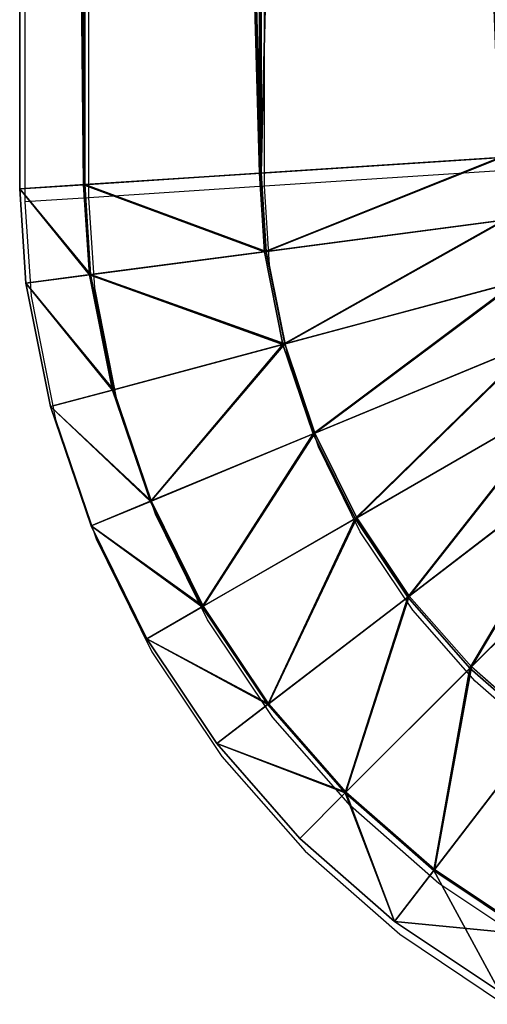
# Model space of a CAD drawing. Units: centimetres. Extents: x -495 to 420, y -574 to 534.
# Drawn here: x -48 to -43, y -43 to -33 of the extents above; entities that cross this region are included whole.
import ezdxf

# ---------------------------------------------------------------- set-up
doc = ezdxf.new("R2010")
doc.units = ezdxf.units.CM
doc.header["$LTSCALE"] = 2.54
doc.layers.get('0').update_dxf_attribs({"color": 255})

# ---------------------------------------------------------------- blocks, each defined once
blk = doc.blocks.new('Grupuj#7')
at = {"color": 0}
for p, q in [((0, 78.757, 120.253), (0, 10.133, 120.253)), ((0, 78.757, 120.253), (0, 10.133, 120.253)), ((0.695, 10.178, 122.975), (0.695, 78.757, 122.975)), ((0.695, 10.178, 122.975), (0.695, 78.757, 122.975)), ((0.706, 10.179, 117.534), (0.706, 78.757, 117.534)), ((0.706, 10.179, 117.534), (0.706, 78.757, 117.534)), ((2.605, 10.304, 124.97), (2.605, 78.757, 124.97)), ((2.605, 10.304, 124.97), (2.605, 78.757, 124.97)), ((2.625, 10.305, 115.546), (2.625, 78.757, 115.546)), ((2.625, 10.305, 115.546), (2.625, 78.757, 115.546)), ((5.218, 10.475, 125.704), (2.605, 10.304, 124.97)), ((5.218, 10.475, 125.704), (2.605, 10.304, 124.97)), ((2.625, 10.305, 115.546), (5.241, 10.476, 114.822)), ((2.625, 10.305, 115.546), (5.241, 10.476, 114.822)), ((2.605, 10.304, 124.97), (0.695, 10.178, 122.975)), ((2.605, 10.304, 124.97), (0.695, 10.178, 122.975)), ((0.706, 10.179, 117.534), (2.625, 10.305, 115.546)), ((0.706, 10.179, 117.534), (2.625, 10.305, 115.546)), ((2.661, 9.45, 124.97), (2.605, 10.304, 124.97)), ((2.661, 9.45, 124.97), (2.605, 10.304, 124.97)), ((2.681, 9.452, 115.546), (2.625, 10.305, 115.546)), ((2.681, 9.452, 115.546), (2.625, 10.305, 115.546)), ((0, 10.133, 120.253), (0.706, 10.179, 117.534)), ((0, 10.133, 120.253), (0.706, 10.179, 117.534)), ((0.695, 10.178, 122.975), (0, 10.133, 120.253)), ((0.695, 10.178, 122.975), (0, 10.133, 120.253)), ((0.759, 9.199, 122.975), (0.695, 10.178, 122.975)), ((0.759, 9.199, 122.975), (0.695, 10.178, 122.975)), ((0.771, 9.201, 117.534), (0.706, 10.179, 117.534)), ((0.771, 9.201, 117.534), (0.706, 10.179, 117.534)), ((0, 10.133, 120.253), (0.067, 9.108, 120.253)), ((0, 10.133, 120.253), (0.067, 9.108, 120.253)), ((5.263, 9.792, 125.704), (2.661, 9.45, 124.97)), ((5.263, 9.792, 125.704), (2.661, 9.45, 124.97)), ((2.681, 9.452, 115.546), (5.286, 9.795, 114.822)), ((2.681, 9.452, 115.546), (5.286, 9.795, 114.822)), ((2.661, 9.45, 124.97), (0.759, 9.199, 122.975)), ((2.661, 9.45, 124.97), (0.759, 9.199, 122.975)), ((0.771, 9.201, 117.534), (2.681, 9.452, 115.546)), ((0.771, 9.201, 117.534), (2.681, 9.452, 115.546)), ((2.861, 8.441, 124.97), (2.661, 9.45, 124.97)), ((2.861, 8.441, 124.97), (2.661, 9.45, 124.97)), ((2.881, 8.447, 115.546), (2.681, 9.452, 115.546)), ((2.881, 8.447, 115.546), (2.681, 9.452, 115.546)), ((0.067, 9.108, 120.253), (0.771, 9.201, 117.534)), ((0.067, 9.108, 120.253), (0.771, 9.201, 117.534)), ((0.759, 9.199, 122.975), (0.067, 9.108, 120.253)), ((0.759, 9.199, 122.975), (0.067, 9.108, 120.253)), ((0.067, 9.108, 120.253), (0.334, 7.764, 120.253)), ((0.067, 9.108, 120.253), (0.334, 7.764, 120.253)), ((1.008, 7.945, 122.975), (0.759, 9.199, 122.975)), ((1.008, 7.945, 122.975), (0.759, 9.199, 122.975)), ((1.02, 7.948, 117.534), (0.771, 9.201, 117.534)), ((1.02, 7.948, 117.534), (0.771, 9.201, 117.534)), ((5.396, 9.121, 125.704), (2.861, 8.441, 124.97)), ((5.396, 9.121, 125.704), (2.861, 8.441, 124.97)), ((2.881, 8.447, 115.546), (5.419, 9.127, 114.822)), ((2.881, 8.447, 115.546), (5.419, 9.127, 114.822)), ((5.616, 8.472, 125.704), (3.192, 7.468, 124.97)), ((5.616, 8.472, 125.704), (3.192, 7.468, 124.97)), ((3.21, 7.476, 115.546), (5.638, 8.481, 114.822)), ((3.21, 7.476, 115.546), (5.638, 8.481, 114.822)), ((2.861, 8.441, 124.97), (1.008, 7.945, 122.975)), ((2.861, 8.441, 124.97), (1.008, 7.945, 122.975)), ((1.02, 7.948, 117.534), (2.881, 8.447, 115.546)), ((1.02, 7.948, 117.534), (2.881, 8.447, 115.546)), ((3.192, 7.468, 124.97), (2.861, 8.441, 124.97)), ((3.192, 7.468, 124.97), (2.861, 8.441, 124.97)), ((3.21, 7.476, 115.546), (2.881, 8.447, 115.546)), ((3.21, 7.476, 115.546), (2.881, 8.447, 115.546)), ((0.334, 7.764, 120.253), (1.02, 7.948, 117.534)), ((0.334, 7.764, 120.253), (1.02, 7.948, 117.534)), ((1.008, 7.945, 122.975), (0.334, 7.764, 120.253)), ((1.008, 7.945, 122.975), (0.334, 7.764, 120.253)), ((1.42, 6.734, 122.975), (1.008, 7.945, 122.975)), ((1.42, 6.734, 122.975), (1.008, 7.945, 122.975)), ((1.43, 6.738, 117.534), (1.02, 7.948, 117.534)), ((1.43, 6.738, 117.534), (1.02, 7.948, 117.534)), ((5.919, 7.858, 125.704), (3.646, 6.546, 124.97)), ((5.919, 7.858, 125.704), (3.646, 6.546, 124.97)), ((3.664, 6.556, 115.546), (5.94, 7.87, 114.822)), ((3.664, 6.556, 115.546), (5.94, 7.87, 114.822)), ((0.334, 7.764, 120.253), (0.775, 6.467, 120.253)), ((0.334, 7.764, 120.253), (0.775, 6.467, 120.253)), ((3.192, 7.468, 124.97), (1.42, 6.734, 122.975)), ((3.192, 7.468, 124.97), (1.42, 6.734, 122.975)), ((1.43, 6.738, 117.534), (3.21, 7.476, 115.546)), ((1.43, 6.738, 117.534), (3.21, 7.476, 115.546)), ((3.646, 6.546, 124.97), (3.192, 7.468, 124.97)), ((3.646, 6.546, 124.97), (3.192, 7.468, 124.97)), ((3.664, 6.556, 115.546), (3.21, 7.476, 115.546)), ((3.664, 6.556, 115.546), (3.21, 7.476, 115.546)), ((6.3, 7.289, 125.704), (4.218, 5.691, 124.97)), ((6.3, 7.289, 125.704), (4.218, 5.691, 124.97)), ((4.234, 5.703, 115.546), (6.318, 7.303, 114.822)), ((4.234, 5.703, 115.546), (6.318, 7.303, 114.822)), ((6.751, 6.774, 125.704), (4.895, 4.918, 124.97)), ((6.751, 6.774, 125.704), (4.895, 4.918, 124.97)), ((4.91, 4.932, 115.546), (6.768, 6.79, 114.822)), ((4.91, 4.932, 115.546), (6.768, 6.79, 114.822)), ((0.775, 6.467, 120.253), (1.43, 6.738, 117.534)), ((0.775, 6.467, 120.253), (1.43, 6.738, 117.534)), ((1.42, 6.734, 122.975), (0.775, 6.467, 120.253)), ((1.42, 6.734, 122.975), (0.775, 6.467, 120.253)), ((1.985, 5.587, 122.975), (1.42, 6.734, 122.975)), ((1.985, 5.587, 122.975), (1.42, 6.734, 122.975)), ((1.995, 5.593, 117.534), (1.43, 6.738, 117.534)), ((1.995, 5.593, 117.534), (1.43, 6.738, 117.534)), ((3.646, 6.546, 124.97), (1.985, 5.587, 122.975)), ((3.646, 6.546, 124.97), (1.985, 5.587, 122.975)), ((1.995, 5.593, 117.534), (3.664, 6.556, 115.546)), ((1.995, 5.593, 117.534), (3.664, 6.556, 115.546)), ((4.218, 5.691, 124.97), (3.646, 6.546, 124.97)), ((4.218, 5.691, 124.97), (3.646, 6.546, 124.97)), ((4.234, 5.703, 115.546), (3.664, 6.556, 115.546)), ((4.234, 5.703, 115.546), (3.664, 6.556, 115.546)), ((0.775, 6.467, 120.253), (1.381, 5.238, 120.253)), ((0.775, 6.467, 120.253), (1.381, 5.238, 120.253)), ((4.218, 5.691, 124.97), (2.696, 4.523, 122.975)), ((4.218, 5.691, 124.97), (2.696, 4.523, 122.975)), ((2.705, 4.53, 117.534), (4.234, 5.703, 115.546)), ((2.705, 4.53, 117.534), (4.234, 5.703, 115.546)), ((4.895, 4.918, 124.97), (4.218, 5.691, 124.97)), ((4.895, 4.918, 124.97), (4.218, 5.691, 124.97)), ((4.91, 4.932, 115.546), (4.234, 5.703, 115.546)), ((4.91, 4.932, 115.546), (4.234, 5.703, 115.546)), ((1.381, 5.238, 120.253), (1.995, 5.593, 117.534)), ((1.381, 5.238, 120.253), (1.995, 5.593, 117.534)), ((1.985, 5.587, 122.975), (1.381, 5.238, 120.253)), ((1.985, 5.587, 122.975), (1.381, 5.238, 120.253)), ((2.696, 4.523, 122.975), (1.985, 5.587, 122.975)), ((2.696, 4.523, 122.975), (1.985, 5.587, 122.975)), ((2.705, 4.53, 117.534), (1.995, 5.593, 117.534)), ((2.705, 4.53, 117.534), (1.995, 5.593, 117.534)), ((1.381, 5.238, 120.253), (2.142, 4.098, 120.253)), ((1.381, 5.238, 120.253), (2.142, 4.098, 120.253)), ((3.547, 3.57, 117.534), (4.91, 4.932, 115.546)), ((3.547, 3.57, 117.534), (4.91, 4.932, 115.546)), ((5.681, 4.256, 115.546), (4.91, 4.932, 115.546)), ((5.681, 4.256, 115.546), (4.91, 4.932, 115.546)), ((4.895, 4.918, 124.97), (3.539, 3.562, 122.975)), ((4.895, 4.918, 124.97), (3.539, 3.562, 122.975)), ((5.668, 4.24, 124.97), (4.895, 4.918, 124.97)), ((5.668, 4.24, 124.97), (4.895, 4.918, 124.97)), ((2.142, 4.098, 120.253), (2.705, 4.53, 117.534)), ((2.142, 4.098, 120.253), (2.705, 4.53, 117.534)), ((2.696, 4.523, 122.975), (2.142, 4.098, 120.253)), ((2.696, 4.523, 122.975), (2.142, 4.098, 120.253)), ((3.539, 3.562, 122.975), (2.696, 4.523, 122.975)), ((3.539, 3.562, 122.975), (2.696, 4.523, 122.975)), ((3.547, 3.57, 117.534), (2.705, 4.53, 117.534)), ((3.547, 3.57, 117.534), (2.705, 4.53, 117.534)), ((5.668, 4.24, 124.97), (4.501, 2.718, 122.975)), ((5.668, 4.24, 124.97), (4.501, 2.718, 122.975)), ((4.508, 2.728, 117.534), (5.681, 4.256, 115.546)), ((4.508, 2.728, 117.534), (5.681, 4.256, 115.546)), ((2.142, 4.098, 120.253), (3.046, 3.068, 120.253)), ((2.142, 4.098, 120.253), (3.046, 3.068, 120.253)), ((3.046, 3.068, 120.253), (3.547, 3.57, 117.534)), ((3.046, 3.068, 120.253), (3.547, 3.57, 117.534)), ((3.539, 3.562, 122.975), (3.046, 3.068, 120.253)), ((3.539, 3.562, 122.975), (3.046, 3.068, 120.253)), ((4.501, 2.718, 122.975), (3.539, 3.562, 122.975)), ((4.501, 2.718, 122.975), (3.539, 3.562, 122.975)), ((4.508, 2.728, 117.534), (3.547, 3.57, 117.534)), ((4.508, 2.728, 117.534), (3.547, 3.57, 117.534)), ((3.046, 3.068, 120.253), (4.076, 2.165, 120.253)), ((3.046, 3.068, 120.253), (4.076, 2.165, 120.253)), ((4.076, 2.165, 120.253), (4.508, 2.728, 117.534)), ((4.076, 2.165, 120.253), (4.508, 2.728, 117.534)), ((4.501, 2.718, 122.975), (4.076, 2.165, 120.253)), ((4.501, 2.718, 122.975), (4.076, 2.165, 120.253)), ((5.564, 2.008, 122.975), (4.501, 2.718, 122.975)), ((5.564, 2.008, 122.975), (4.501, 2.718, 122.975)), ((5.57, 2.018, 117.534), (4.508, 2.728, 117.534)), ((5.57, 2.018, 117.534), (4.508, 2.728, 117.534)), ((4.076, 2.165, 120.253), (5.215, 1.403, 120.253)), ((4.076, 2.165, 120.253), (5.215, 1.403, 120.253))]:
    blk.add_line(p, q, dxfattribs=at)
mesh = blk.add_polyface(dxfattribs=at)
corners = [(0, 78.757, 120.253), (0.706, 10.179, 117.534), (0, 10.133, 120.253), (0.706, 78.757, 117.534), (0.028, 78.757, 120.146)]
mesh.append_faces([[corners[k] for k in face] for face in [(0, 1, 2), (3, 0, 4)]], dxfattribs={"vtx0": -1, "color": 0})
mesh.append_faces([[corners[k] for k in face] for face in [(1, 0, 3)]], dxfattribs={"vtx0": -1, "vtx1": -1, "color": 0})
mesh = blk.add_polyface(dxfattribs=at)
corners = [(0.695, 10.178, 122.975), (0, 78.757, 120.253), (0, 10.133, 120.253), (0.695, 78.757, 122.975)]
mesh.append_faces([[corners[k] for k in face] for face in [(0, 1, 2), (1, 0, 3)]], dxfattribs={"vtx0": -1, "color": 0})
mesh = blk.add_polyface(dxfattribs=at)
corners = [(2.605, 10.304, 124.97), (0.695, 78.757, 122.975), (0.695, 10.178, 122.975), (2.605, 78.757, 124.97)]
mesh.append_faces([[corners[k] for k in face] for face in [(0, 1, 2), (1, 0, 3)]], dxfattribs={"vtx0": -1, "color": 0})
mesh = blk.add_polyface(dxfattribs=at)
corners = [(0.706, 78.757, 117.534), (2.625, 10.305, 115.546), (0.706, 10.179, 117.534), (2.625, 78.757, 115.546)]
mesh.append_faces([[corners[k] for k in face] for face in [(0, 1, 2), (1, 0, 3)]], dxfattribs={"vtx0": -1, "color": 0})
mesh = blk.add_polyface(dxfattribs=at)
corners = [(5.218, 10.475, 125.704), (2.605, 78.757, 124.97), (2.605, 10.304, 124.97), (5.218, 78.757, 125.704)]
mesh.append_faces([[corners[k] for k in face] for face in [(0, 1, 2), (1, 0, 3)]], dxfattribs={"vtx0": -1, "color": 0})
mesh = blk.add_polyface(dxfattribs=at)
corners = [(4.285, 78.757, 115.087), (2.625, 10.305, 115.546), (2.625, 78.757, 115.546), (5.241, 10.476, 114.822), (5.242, 78.739, 114.822)]
mesh.append_faces([[corners[k] for k in face] for face in [(0, 1, 2), (3, 0, 4)]], dxfattribs={"vtx0": -1, "color": 0})
mesh.append_faces([[corners[k] for k in face] for face in [(1, 0, 3)]], dxfattribs={"vtx0": -1, "vtx1": -1, "color": 0})
mesh = blk.add_polyface(dxfattribs=at)
corners = [(2.661, 9.45, 124.97), (5.218, 10.475, 125.704), (2.605, 10.304, 124.97), (5.263, 9.792, 125.704)]
mesh.append_faces([[corners[k] for k in face] for face in [(0, 1, 2), (1, 0, 3)]], dxfattribs={"vtx0": -1, "color": 0})
mesh = blk.add_polyface(dxfattribs=at)
corners = [(5.241, 10.476, 114.822), (2.681, 9.452, 115.546), (2.625, 10.305, 115.546), (5.286, 9.795, 114.822)]
mesh.append_faces([[corners[k] for k in face] for face in [(0, 1, 2), (1, 0, 3)]], dxfattribs={"vtx0": -1, "color": 0})
mesh = blk.add_polyface(dxfattribs=at)
corners = [(2.661, 9.45, 124.97), (0.695, 10.178, 122.975), (0.759, 9.199, 122.975), (2.605, 10.304, 124.97)]
mesh.append_faces([[corners[k] for k in face] for face in [(0, 1, 2), (1, 0, 3)]], dxfattribs={"vtx0": -1, "color": 0})
mesh = blk.add_polyface(dxfattribs=at)
corners = [(0.706, 10.179, 117.534), (2.681, 9.452, 115.546), (0.771, 9.201, 117.534), (2.625, 10.305, 115.546)]
mesh.append_faces([[corners[k] for k in face] for face in [(0, 1, 2), (1, 0, 3)]], dxfattribs={"vtx0": -1, "color": 0})
mesh = blk.add_polyface(dxfattribs=at)
corners = [(0, 10.133, 120.253), (0.771, 9.201, 117.534), (0.067, 9.108, 120.253), (0.706, 10.179, 117.534)]
mesh.append_faces([[corners[k] for k in face] for face in [(0, 1, 2), (1, 0, 3)]], dxfattribs={"vtx0": -1, "color": 0})
mesh = blk.add_polyface(dxfattribs=at)
corners = [(0.759, 9.199, 122.975), (0, 10.133, 120.253), (0.067, 9.108, 120.253), (0.695, 10.178, 122.975)]
mesh.append_faces([[corners[k] for k in face] for face in [(0, 1, 2), (1, 0, 3)]], dxfattribs={"vtx0": -1, "color": 0})
mesh = blk.add_polyface(dxfattribs=at)
corners = [(2.861, 8.441, 124.97), (5.263, 9.792, 125.704), (2.661, 9.45, 124.97), (5.396, 9.121, 125.704)]
mesh.append_faces([[corners[k] for k in face] for face in [(0, 1, 2), (1, 0, 3)]], dxfattribs={"vtx0": -1, "color": 0})
mesh = blk.add_polyface(dxfattribs=at)
corners = [(5.286, 9.795, 114.822), (2.881, 8.447, 115.546), (2.681, 9.452, 115.546), (5.419, 9.127, 114.822)]
mesh.append_faces([[corners[k] for k in face] for face in [(0, 1, 2), (1, 0, 3)]], dxfattribs={"vtx0": -1, "color": 0})
mesh = blk.add_polyface(dxfattribs=at)
corners = [(2.861, 8.441, 124.97), (0.759, 9.199, 122.975), (1.008, 7.945, 122.975), (2.661, 9.45, 124.97)]
mesh.append_faces([[corners[k] for k in face] for face in [(0, 1, 2), (1, 0, 3)]], dxfattribs={"vtx0": -1, "color": 0})
mesh = blk.add_polyface(dxfattribs=at)
corners = [(0.771, 9.201, 117.534), (2.881, 8.447, 115.546), (1.02, 7.948, 117.534), (2.681, 9.452, 115.546)]
mesh.append_faces([[corners[k] for k in face] for face in [(0, 1, 2), (1, 0, 3)]], dxfattribs={"vtx0": -1, "color": 0})
mesh = blk.add_polyface(dxfattribs=at)
corners = [(0.067, 9.108, 120.253), (1.02, 7.948, 117.534), (0.334, 7.764, 120.253), (0.771, 9.201, 117.534)]
mesh.append_faces([[corners[k] for k in face] for face in [(0, 1, 2), (1, 0, 3)]], dxfattribs={"vtx0": -1, "color": 0})
mesh = blk.add_polyface(dxfattribs=at)
corners = [(1.008, 7.945, 122.975), (0.067, 9.108, 120.253), (0.334, 7.764, 120.253), (0.759, 9.199, 122.975)]
mesh.append_faces([[corners[k] for k in face] for face in [(0, 1, 2), (1, 0, 3)]], dxfattribs={"vtx0": -1, "color": 0})
mesh = blk.add_polyface(dxfattribs=at)
corners = [(3.192, 7.468, 124.97), (5.396, 9.121, 125.704), (2.861, 8.441, 124.97), (5.616, 8.472, 125.704)]
mesh.append_faces([[corners[k] for k in face] for face in [(0, 1, 2), (1, 0, 3)]], dxfattribs={"vtx0": -1, "color": 0})
mesh = blk.add_polyface(dxfattribs=at)
corners = [(5.419, 9.127, 114.822), (3.21, 7.476, 115.546), (2.881, 8.447, 115.546), (5.638, 8.481, 114.822)]
mesh.append_faces([[corners[k] for k in face] for face in [(0, 1, 2), (1, 0, 3)]], dxfattribs={"vtx0": -1, "color": 0})
mesh = blk.add_polyface(dxfattribs=at)
corners = [(3.646, 6.546, 124.97), (5.616, 8.472, 125.704), (3.192, 7.468, 124.97), (5.919, 7.858, 125.704)]
mesh.append_faces([[corners[k] for k in face] for face in [(0, 1, 2), (1, 0, 3)]], dxfattribs={"vtx0": -1, "color": 0})
mesh = blk.add_polyface(dxfattribs=at)
corners = [(5.638, 8.481, 114.822), (3.664, 6.556, 115.546), (3.21, 7.476, 115.546), (5.94, 7.87, 114.822)]
mesh.append_faces([[corners[k] for k in face] for face in [(0, 1, 2), (1, 0, 3)]], dxfattribs={"vtx0": -1, "color": 0})
mesh = blk.add_polyface(dxfattribs=at)
corners = [(1.42, 6.734, 122.975), (2.861, 8.441, 124.97), (1.008, 7.945, 122.975), (3.192, 7.468, 124.97)]
mesh.append_faces([[corners[k] for k in face] for face in [(0, 1, 2), (1, 0, 3)]], dxfattribs={"vtx0": -1, "color": 0})
mesh = blk.add_polyface(dxfattribs=at)
corners = [(2.881, 8.447, 115.546), (1.43, 6.738, 117.534), (1.02, 7.948, 117.534), (3.21, 7.476, 115.546)]
mesh.append_faces([[corners[k] for k in face] for face in [(0, 1, 2), (1, 0, 3)]], dxfattribs={"vtx0": -1, "color": 0})
mesh = blk.add_polyface(dxfattribs=at)
corners = [(0.334, 7.764, 120.253), (1.43, 6.738, 117.534), (0.775, 6.467, 120.253), (1.02, 7.948, 117.534)]
mesh.append_faces([[corners[k] for k in face] for face in [(0, 1, 2), (1, 0, 3)]], dxfattribs={"vtx0": -1, "color": 0})
mesh = blk.add_polyface(dxfattribs=at)
corners = [(1.42, 6.734, 122.975), (0.334, 7.764, 120.253), (0.775, 6.467, 120.253), (1.008, 7.945, 122.975)]
mesh.append_faces([[corners[k] for k in face] for face in [(0, 1, 2), (1, 0, 3)]], dxfattribs={"vtx0": -1, "color": 0})
mesh = blk.add_polyface(dxfattribs=at)
corners = [(4.218, 5.691, 124.97), (5.919, 7.858, 125.704), (3.646, 6.546, 124.97), (6.3, 7.289, 125.704)]
mesh.append_faces([[corners[k] for k in face] for face in [(0, 1, 2), (1, 0, 3)]], dxfattribs={"vtx0": -1, "color": 0})
mesh = blk.add_polyface(dxfattribs=at)
corners = [(5.94, 7.87, 114.822), (4.234, 5.703, 115.546), (3.664, 6.556, 115.546), (6.318, 7.303, 114.822)]
mesh.append_faces([[corners[k] for k in face] for face in [(0, 1, 2), (1, 0, 3)]], dxfattribs={"vtx0": -1, "color": 0})
mesh = blk.add_polyface(dxfattribs=at)
corners = [(1.985, 5.587, 122.975), (3.192, 7.468, 124.97), (1.42, 6.734, 122.975), (3.646, 6.546, 124.97)]
mesh.append_faces([[corners[k] for k in face] for face in [(0, 1, 2), (1, 0, 3)]], dxfattribs={"vtx0": -1, "color": 0})
mesh = blk.add_polyface(dxfattribs=at)
corners = [(3.21, 7.476, 115.546), (1.995, 5.593, 117.534), (1.43, 6.738, 117.534), (3.664, 6.556, 115.546)]
mesh.append_faces([[corners[k] for k in face] for face in [(0, 1, 2), (1, 0, 3)]], dxfattribs={"vtx0": -1, "color": 0})
mesh = blk.add_polyface(dxfattribs=at)
corners = [(4.895, 4.918, 124.97), (6.3, 7.289, 125.704), (4.218, 5.691, 124.97), (6.751, 6.774, 125.704)]
mesh.append_faces([[corners[k] for k in face] for face in [(0, 1, 2), (1, 0, 3)]], dxfattribs={"vtx0": -1, "color": 0})
mesh = blk.add_polyface(dxfattribs=at)
corners = [(6.318, 7.303, 114.822), (4.91, 4.932, 115.546), (4.234, 5.703, 115.546), (6.768, 6.79, 114.822)]
mesh.append_faces([[corners[k] for k in face] for face in [(0, 1, 2), (1, 0, 3)]], dxfattribs={"vtx0": -1, "color": 0})
mesh = blk.add_polyface(dxfattribs=at)
corners = [(5.668, 4.24, 124.97), (6.751, 6.774, 125.704), (4.895, 4.918, 124.97), (7.266, 6.322, 125.704)]
mesh.append_faces([[corners[k] for k in face] for face in [(0, 1, 2), (1, 0, 3)]], dxfattribs={"vtx0": -1, "color": 0})
mesh = blk.add_polyface(dxfattribs=at)
corners = [(6.768, 6.79, 114.822), (5.681, 4.256, 115.546), (4.91, 4.932, 115.546), (7.28, 6.341, 114.822)]
mesh.append_faces([[corners[k] for k in face] for face in [(0, 1, 2), (1, 0, 3)]], dxfattribs={"vtx0": -1, "color": 0})
mesh = blk.add_polyface(dxfattribs=at)
corners = [(0.775, 6.467, 120.253), (1.995, 5.593, 117.534), (1.381, 5.238, 120.253), (1.43, 6.738, 117.534)]
mesh.append_faces([[corners[k] for k in face] for face in [(0, 1, 2), (1, 0, 3)]], dxfattribs={"vtx0": -1, "color": 0})
mesh = blk.add_polyface(dxfattribs=at)
corners = [(1.985, 5.587, 122.975), (0.775, 6.467, 120.253), (1.381, 5.238, 120.253), (1.42, 6.734, 122.975)]
mesh.append_faces([[corners[k] for k in face] for face in [(0, 1, 2), (1, 0, 3)]], dxfattribs={"vtx0": -1, "color": 0})
mesh = blk.add_polyface(dxfattribs=at)
corners = [(2.696, 4.523, 122.975), (3.646, 6.546, 124.97), (1.985, 5.587, 122.975), (4.218, 5.691, 124.97)]
mesh.append_faces([[corners[k] for k in face] for face in [(0, 1, 2), (1, 0, 3)]], dxfattribs={"vtx0": -1, "color": 0})
mesh = blk.add_polyface(dxfattribs=at)
corners = [(3.664, 6.556, 115.546), (2.705, 4.53, 117.534), (1.995, 5.593, 117.534), (4.234, 5.703, 115.546)]
mesh.append_faces([[corners[k] for k in face] for face in [(0, 1, 2), (1, 0, 3)]], dxfattribs={"vtx0": -1, "color": 0})
mesh = blk.add_polyface(dxfattribs=at)
corners = [(3.539, 3.562, 122.975), (4.218, 5.691, 124.97), (2.696, 4.523, 122.975), (4.895, 4.918, 124.97)]
mesh.append_faces([[corners[k] for k in face] for face in [(0, 1, 2), (1, 0, 3)]], dxfattribs={"vtx0": -1, "color": 0})
mesh = blk.add_polyface(dxfattribs=at)
corners = [(4.234, 5.703, 115.546), (3.547, 3.57, 117.534), (2.705, 4.53, 117.534), (4.91, 4.932, 115.546)]
mesh.append_faces([[corners[k] for k in face] for face in [(0, 1, 2), (1, 0, 3)]], dxfattribs={"vtx0": -1, "color": 0})
mesh = blk.add_polyface(dxfattribs=at)
corners = [(1.381, 5.238, 120.253), (2.705, 4.53, 117.534), (2.142, 4.098, 120.253), (1.995, 5.593, 117.534)]
mesh.append_faces([[corners[k] for k in face] for face in [(0, 1, 2), (1, 0, 3)]], dxfattribs={"vtx0": -1, "color": 0})
mesh = blk.add_polyface(dxfattribs=at)
corners = [(2.696, 4.523, 122.975), (1.381, 5.238, 120.253), (2.142, 4.098, 120.253), (1.985, 5.587, 122.975)]
mesh.append_faces([[corners[k] for k in face] for face in [(0, 1, 2), (1, 0, 3)]], dxfattribs={"vtx0": -1, "color": 0})
mesh = blk.add_polyface(dxfattribs=at)
corners = [(4.91, 4.932, 115.546), (4.508, 2.728, 117.534), (3.547, 3.57, 117.534), (5.681, 4.256, 115.546)]
mesh.append_faces([[corners[k] for k in face] for face in [(0, 1, 2), (1, 0, 3)]], dxfattribs={"vtx0": -1, "color": 0})
mesh = blk.add_polyface(dxfattribs=at)
corners = [(4.501, 2.718, 122.975), (4.895, 4.918, 124.97), (3.539, 3.562, 122.975), (5.668, 4.24, 124.97)]
mesh.append_faces([[corners[k] for k in face] for face in [(0, 1, 2), (1, 0, 3)]], dxfattribs={"vtx0": -1, "color": 0})
mesh = blk.add_polyface(dxfattribs=at)
corners = [(2.142, 4.098, 120.253), (3.547, 3.57, 117.534), (3.046, 3.068, 120.253), (2.705, 4.53, 117.534)]
mesh.append_faces([[corners[k] for k in face] for face in [(0, 1, 2), (1, 0, 3)]], dxfattribs={"vtx0": -1, "color": 0})
mesh = blk.add_polyface(dxfattribs=at)
corners = [(3.539, 3.562, 122.975), (2.142, 4.098, 120.253), (3.046, 3.068, 120.253), (2.696, 4.523, 122.975)]
mesh.append_faces([[corners[k] for k in face] for face in [(0, 1, 2), (1, 0, 3)]], dxfattribs={"vtx0": -1, "color": 0})
mesh = blk.add_polyface(dxfattribs=at)
corners = [(5.564, 2.008, 122.975), (5.668, 4.24, 124.97), (4.501, 2.718, 122.975), (6.523, 3.669, 124.97)]
mesh.append_faces([[corners[k] for k in face] for face in [(0, 1, 2), (1, 0, 3)]], dxfattribs={"vtx0": -1, "color": 0})
mesh = blk.add_polyface(dxfattribs=at)
corners = [(5.681, 4.256, 115.546), (5.57, 2.018, 117.534), (4.508, 2.728, 117.534), (6.533, 3.686, 115.546)]
mesh.append_faces([[corners[k] for k in face] for face in [(0, 1, 2), (1, 0, 3)]], dxfattribs={"vtx0": -1, "color": 0})
mesh = blk.add_polyface(dxfattribs=at)
corners = [(4.076, 2.165, 120.253), (3.547, 3.57, 117.534), (4.508, 2.728, 117.534), (3.046, 3.068, 120.253)]
mesh.append_faces([[corners[k] for k in face] for face in [(0, 1, 2), (1, 0, 3)]], dxfattribs={"vtx0": -1, "color": 0})
mesh = blk.add_polyface(dxfattribs=at)
corners = [(4.076, 2.165, 120.253), (3.539, 3.562, 122.975), (3.046, 3.068, 120.253), (4.501, 2.718, 122.975)]
mesh.append_faces([[corners[k] for k in face] for face in [(0, 1, 2), (1, 0, 3)]], dxfattribs={"vtx0": -1, "color": 0})
mesh = blk.add_polyface(dxfattribs=at)
corners = [(5.57, 2.018, 117.534), (4.076, 2.165, 120.253), (4.508, 2.728, 117.534), (5.215, 1.403, 120.253)]
mesh.append_faces([[corners[k] for k in face] for face in [(0, 1, 2), (1, 0, 3)]], dxfattribs={"vtx0": -1, "color": 0})
mesh = blk.add_polyface(dxfattribs=at)
corners = [(5.215, 1.403, 120.253), (4.501, 2.718, 122.975), (4.076, 2.165, 120.253), (5.564, 2.008, 122.975)]
mesh.append_faces([[corners[k] for k in face] for face in [(0, 1, 2), (1, 0, 3)]], dxfattribs={"vtx0": -1, "color": 0})
blk = doc.blocks.new('Grupuj#40')
at = {"color": 18, "true_color": 0x000000}
blk.add_blockref('Grupuj#7', (0, 0), dxfattribs=at)
blk = doc.blocks.new('Grupuj#41')
at = {"color": 0}
blk.add_blockref('Grupuj#40', (77.084, 127.995, 42.688), dxfattribs=at)
blk = doc.blocks.new('rb0517 3d')
at = {"color": 0}
blk.add_blockref('Grupuj#41', (-124.867, -172.654, -1.847), dxfattribs=at)
blk = doc.blocks.new('rb0517 n')
for p, q in [((247.777, -158.868), (247.777, -227.492)), ((248.472, -227.447), (248.472, -158.868)), ((250.382, -227.322), (250.382, -158.868)), ((252.995, -227.15), (250.382, -227.322)), ((250.382, -227.322), (248.472, -227.447)), ((250.438, -228.176), (250.382, -227.322)), ((248.472, -227.447), (247.777, -227.492)), ((247.777, -227.492), (247.844, -228.517)), ((248.536, -228.426), (248.472, -227.447)), ((250.638, -229.184), (250.438, -228.176)), ((248.785, -229.68), (248.536, -228.426)), ((247.844, -228.517), (248.111, -229.861)), ((250.969, -230.157), (250.638, -229.184)), ((249.197, -230.891), (248.785, -229.68)), ((248.111, -229.861), (248.552, -231.158)), ((251.423, -231.08), (250.969, -230.157)), ((249.762, -232.039), (249.197, -230.891)), ((251.995, -231.934), (251.423, -231.08)), ((248.552, -231.158), (249.158, -232.387)), ((252.672, -232.707), (251.995, -231.934)), ((250.473, -233.102), (249.762, -232.039)), ((249.158, -232.387), (249.919, -233.527)), ((253.445, -233.385), (252.672, -232.707)), ((251.316, -234.064), (250.473, -233.102)), ((249.919, -233.527), (250.823, -234.557)), ((252.278, -234.907), (251.316, -234.064)), ((250.823, -234.557), (251.853, -235.46)), ((253.341, -235.617), (252.278, -234.907)), ((251.853, -235.46), (252.992, -236.222))]:
    blk.add_line(p, q)
blk = doc.blocks.new('rb0517 2d')
blk.add_blockref('rb0517 n', (-6.114, 372.549))

msp = doc.modelspace()

# ---------------------------------------------------------------- block references
for name, p in [('rb0517 3d', (0, 0)), ('rb0517 2d', (-289.39, -179.724))]:
    msp.add_blockref(name, p)

doc.saveas('drawing.dxf')
